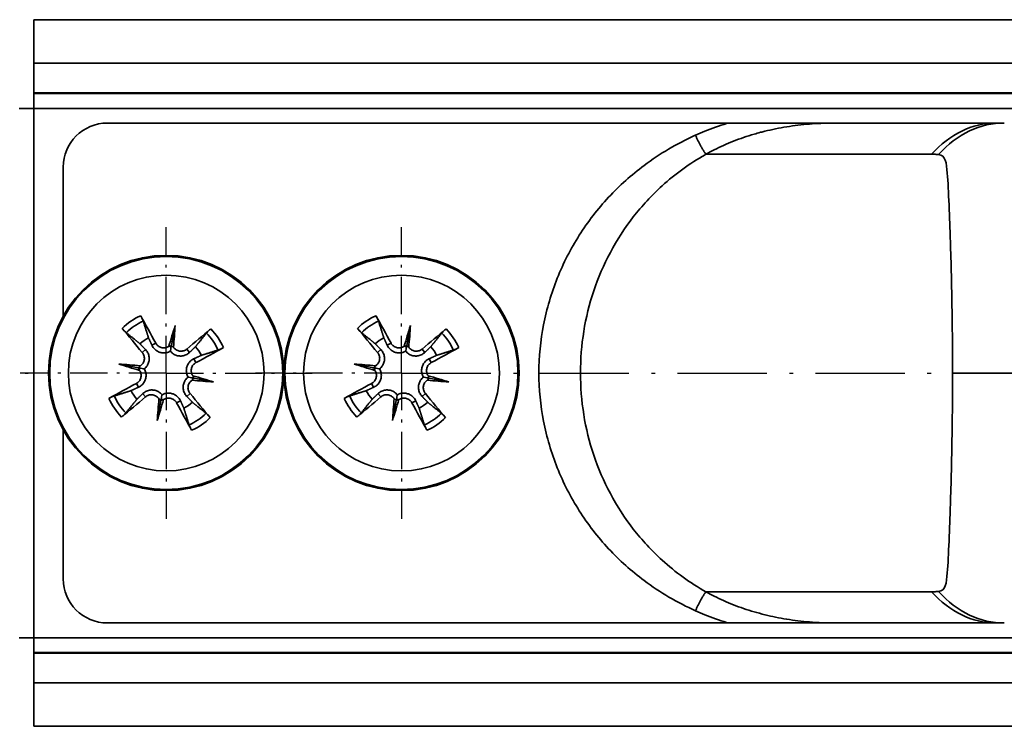
# Model space of a CAD drawing. Units: millimetres. Extents: x 0 to 420, y 0 to 297.
# Drawn here: x 88 to 122, y 131 to 155 of the extents above; entities that cross this region are included whole.
import ezdxf

# ---------------------------------------------------------------- set-up
doc = ezdxf.new("R2010")
doc.units = ezdxf.units.MM
doc.linetypes.add('DASH_DOT', pattern=[0.37, 0.24, -0.06, 0.01, -0.06])
for name, color, linetype, lineweight in [('Mittelpunktmarkierung(DIN)', 8, 'DASH_DOT', 25), ('Sichtbare Kanten(DIN)', 7, 'Continuous', 35), ('Sichtbare tangentiale Kanten(DIN)', 8, 'Continuous', 35)]:
    doc.layers.add(name, color=color, linetype=linetype, lineweight=lineweight)

msp = doc.modelspace()

# ---------------------------------------------------------------- linework, layer by layer
at = {"layer": 'Mittelpunktmarkierung(DIN)', "ltscale": 5.278848}
for p, q in [((93.042, 143.284), (93.042, 148.245)), ((101.042, 143.284), (101.042, 148.245)), ((93.042, 143.284), (88.081, 143.284)), ((93.042, 143.284), (98.003, 143.284)), ((93.042, 143.284), (93.042, 138.323)), ((101.042, 143.284), (96.081, 143.284)), ((101.042, 143.284), (101.042, 138.323))]:
    msp.add_line(p, q, dxfattribs=at)
at = {"layer": 'Mittelpunktmarkierung(DIN)', "ltscale": 10.772793}
msp.add_line((77.042, 143.284), (88.999, 143.284), dxfattribs=at)
at = {"layer": 'Mittelpunktmarkierung(DIN)', "ltscale": 12.679833}
msp.add_line((101.042, 143.284), (124.499, 143.284), dxfattribs=at)
at = {"layer": 'Sichtbare Kanten(DIN)'}
for p, q in [((88.542, 155.298), (342.542, 155.298)), ((88.542, 155.298), (88.542, 153.817)), ((88.542, 153.817), (342.542, 153.817)), ((88.542, 152.809), (88.542, 153.817)), ((88.542, 152.809), (88.542, 152.784)), ((342.542, 152.784), (88.542, 152.784)), ((88.542, 152.784), (88.542, 152.284)), ((88.542, 152.284), (88.042, 152.284)), ((91.042, 151.784), (112.151, 151.784)), ((121.242, 151.784), (115.79, 151.784)), ((89.542, 145.221), (89.542, 150.284)), ((93.347, 144.897), (93.219, 144.22)), ((101.347, 144.897), (101.219, 144.22)), ((91.429, 143.59), (92.106, 143.461)), ((99.429, 143.59), (100.106, 143.461)), ((94.654, 142.979), (93.977, 143.107)), ((102.654, 142.979), (101.977, 143.107)), ((92.736, 141.671), (92.865, 142.349)), ((100.736, 141.671), (100.865, 142.349)), ((89.542, 136.284), (89.542, 141.348)), ((112.151, 134.784), (91.042, 134.784)), ((121.242, 134.784), (115.79, 134.784)), ((88.042, 134.284), (88.542, 134.284)), ((88.542, 133.784), (88.542, 134.284)), ((88.542, 133.784), (342.542, 133.784)), ((88.542, 133.784), (88.542, 133.76)), ((88.542, 132.752), (88.542, 133.76)), ((342.542, 132.752), (88.542, 132.752)), ((88.542, 131.27), (88.542, 132.752)), ((342.542, 131.27), (88.542, 131.27))]:
    msp.add_line(p, q, dxfattribs=at)
for centre in [(93.042, 143.284), (101.042, 143.284)]:
    msp.add_circle(centre, 4, dxfattribs=at)
for centre, radius, start, end in [((91.042, 150.284), 1.5, 90, 180), ((93.042, 143.284), 1.338, 116.6767, 131.8932), ((101.042, 143.284), 1.338, 116.6767, 131.8932), ((93.042, 143.284), 1.338, 26.6767, 41.8932), ((101.042, 143.284), 1.338, 26.6767, 41.8932), ((93.042, 143.284), 1.338, 206.6767, 221.8932), ((101.042, 143.284), 1.338, 206.6767, 221.8932), ((93.042, 143.284), 1.338, 296.6767, 311.8932), ((101.042, 143.284), 1.338, 296.6767, 311.8932), ((91.042, 136.284), 1.5, 180, 270)]:
    msp.add_arc(centre, radius, start, end, dxfattribs=at)
for centre, major_axis, ratio, start_param, end_param in [((121.482, 146.783), (0.053, 5), 0.713706, 6.282271, 6.283185), ((92.681, 143.097), (-2.987, 5.759), 0.087156, 4.877001, 5.046694), ((100.681, 143.097), (-2.987, 5.759), 0.087156, 4.877001, 5.046694), ((93.347, 143.551), (4.269, -4.885), 0.087156, 4.378084, 4.547777), ((93.969, 143.038), (1.653, 6.21), 0.173648, 1.313224, 1.430376), ((92.089, 143.393), (-0.73, -6.385), 0.173648, 1.711217, 1.828368), ((93.309, 142.979), (-4.885, -4.269), 0.087156, 4.378084, 4.547777), ((101.347, 143.551), (4.269, -4.885), 0.087156, 4.378084, 4.547777), ((101.969, 143.038), (1.653, 6.21), 0.173648, 1.313224, 1.430376), ((100.089, 143.393), (-0.73, -6.385), 0.173648, 1.711217, 1.828368), ((101.309, 142.979), (-4.885, -4.269), 0.087156, 4.378084, 4.547777), ((93.077, 144.407), (-0.24, 0.064), 0.868224, 2.023807, 2.409971), ((93.419, 144.342), (-0.247, 0.028), 0.868224, 0.731621, 1.117785), ((92.855, 143.645), (5.759, 2.987), 0.087156, 4.877001, 5.046694), ((101.077, 144.407), (-0.24, 0.064), 0.868224, 2.023807, 2.409971), ((101.419, 144.342), (-0.247, 0.028), 0.868224, 0.731621, 1.117785), ((100.855, 143.645), (5.759, 2.987), 0.087156, 4.877001, 5.046694), ((93.288, 144.211), (-6.21, 1.653), 0.173648, 1.313224, 1.430376), ((92.933, 142.331), (6.385, -0.73), 0.173648, 1.711217, 1.828368), ((91.984, 143.662), (-0.028, -0.247), 0.868224, 0.731621, 1.117785), ((91.919, 143.32), (-0.064, -0.24), 0.868224, 2.023807, 2.409971), ((101.288, 144.211), (-6.21, 1.653), 0.173648, 1.313224, 1.430376), ((100.933, 142.331), (6.385, -0.73), 0.173648, 1.711217, 1.828368), ((99.984, 143.662), (-0.028, -0.247), 0.868224, 0.731621, 1.117785), ((99.919, 143.32), (-0.064, -0.24), 0.868224, 2.023807, 2.409971), ((94.099, 142.907), (0.028, 0.247), 0.868224, 0.731621, 1.117785), ((93.151, 144.237), (-6.385, 0.73), 0.173648, 1.711217, 1.828368), ((92.795, 142.357), (6.21, -1.653), 0.173648, 1.313224, 1.430376), ((94.164, 143.249), (0.064, 0.24), 0.868224, 2.023807, 2.409971), ((102.099, 142.907), (0.028, 0.247), 0.868224, 0.731621, 1.117785), ((101.151, 144.237), (-6.385, 0.73), 0.173648, 1.711217, 1.828368), ((100.795, 142.357), (6.21, -1.653), 0.173648, 1.313224, 1.430376), ((102.164, 143.249), (0.064, 0.24), 0.868224, 2.023807, 2.409971), ((93.229, 142.924), (-5.759, -2.987), 0.087156, 4.877001, 5.046694), ((101.229, 142.924), (-5.759, -2.987), 0.087156, 4.877001, 5.046694), ((92.775, 143.59), (4.885, 4.269), 0.087156, 4.378084, 4.547777), ((93.995, 143.175), (0.73, 6.385), 0.173648, 1.711217, 1.828368), ((92.115, 143.531), (-1.653, -6.21), 0.173648, 1.313224, 1.430376), ((92.664, 142.227), (0.247, -0.028), 0.868224, 0.731621, 1.117785), ((93.006, 142.162), (0.24, -0.064), 0.868224, 2.023807, 2.409971), ((92.736, 143.017), (-4.269, 4.885), 0.087156, 4.378084, 4.547777), ((100.775, 143.59), (4.885, 4.269), 0.087156, 4.378084, 4.547777), ((101.995, 143.175), (0.73, 6.385), 0.173648, 1.711217, 1.828368), ((100.115, 143.531), (-1.653, -6.21), 0.173648, 1.313224, 1.430376), ((100.664, 142.227), (0.247, -0.028), 0.868224, 0.731621, 1.117785), ((101.006, 142.162), (0.24, -0.064), 0.868224, 2.023807, 2.409971), ((100.736, 143.017), (-4.269, 4.885), 0.087156, 4.378084, 4.547777), ((93.402, 143.471), (2.987, -5.759), 0.087156, 4.877001, 5.046694), ((101.402, 143.471), (2.987, -5.759), 0.087156, 4.877001, 5.046694), ((121.482, 139.786), (0.053, -5), 0.713706, 0, 0.000914)]:
    msp.add_ellipse(centre, major_axis=major_axis, ratio=ratio, start_param=start_param, end_param=end_param, dxfattribs=at)
for points, knots in [([(115.79, 151.784), (115.785, 151.784), (115.78, 151.784), (115.031, 151.784), (114.21, 151.784), (113.022, 151.784), (112.579, 151.784), (112.151, 151.784)], [-0.0015426, -0.0015426, -0.0015426, -0.0015426, 0, 0, 0.2293204, 0.2293204, 0.3568134, 0.3568134, 0.3568134, 0.3568134]), ([(121.242, 151.784), (121.262, 151.784), (121.282, 151.784), (121.321, 151.784), (121.341, 151.784), (121.38, 151.784), (121.399, 151.784), (121.438, 151.784), (121.458, 151.783), (121.496, 151.783), (121.515, 151.783), (121.535, 151.783)], [0, 0, 0, 0, 0.00682506, 0.00682506, 0.01365013, 0.01365013, 0.02047519, 0.02047519, 0.02730025, 0.02730025, 0.03412531, 0.03412531, 0.03412531, 0.03412531]), ([(92.175, 145.233), (92.184, 145.218), (92.193, 145.2), (92.211, 145.167), (92.221, 145.145), (92.238, 145.111), (92.246, 145.092), (92.256, 145.068), (92.26, 145.057), (92.262, 145.049)], [0.01947687, 0.01947687, 0.01947687, 0.01947687, 0.02469076, 0.02469076, 0.03084311, 0.03084311, 0.03698394, 0.03698394, 0.04201336, 0.04201336, 0.04201336, 0.04201336]), ([(100.175, 145.233), (100.184, 145.218), (100.193, 145.2), (100.211, 145.167), (100.221, 145.145), (100.238, 145.111), (100.246, 145.092), (100.256, 145.068), (100.26, 145.057), (100.262, 145.049)], [0.01947687, 0.01947687, 0.01947687, 0.01947687, 0.02469076, 0.02469076, 0.03084311, 0.03084311, 0.03698394, 0.03698394, 0.04201336, 0.04201336, 0.04201336, 0.04201336]), ([(91.683, 144.655), (91.677, 144.66), (91.669, 144.667), (91.65, 144.685), (91.635, 144.7), (91.609, 144.728), (91.593, 144.746), (91.568, 144.774), (91.555, 144.789), (91.544, 144.803)], [0.05658644, 0.05658644, 0.05658644, 0.05658644, 0.06161587, 0.06161587, 0.06775669, 0.06775669, 0.07390904, 0.07390904, 0.07912293, 0.07912293, 0.07912293, 0.07912293]), ([(94.412, 144.643), (94.417, 144.649), (94.425, 144.657), (94.443, 144.676), (94.457, 144.691), (94.485, 144.717), (94.503, 144.733), (94.531, 144.758), (94.547, 144.771), (94.56, 144.782)], [0.05658644, 0.05658644, 0.05658644, 0.05658644, 0.06161587, 0.06161587, 0.06775669, 0.06775669, 0.07390904, 0.07390904, 0.07912293, 0.07912293, 0.07912293, 0.07912293]), ([(99.683, 144.655), (99.677, 144.66), (99.669, 144.667), (99.65, 144.685), (99.635, 144.7), (99.609, 144.728), (99.593, 144.746), (99.568, 144.774), (99.555, 144.789), (99.544, 144.803)], [0.05658644, 0.05658644, 0.05658644, 0.05658644, 0.06161587, 0.06161587, 0.06775669, 0.06775669, 0.07390904, 0.07390904, 0.07912293, 0.07912293, 0.07912293, 0.07912293]), ([(102.412, 144.643), (102.417, 144.649), (102.425, 144.657), (102.443, 144.676), (102.457, 144.691), (102.485, 144.717), (102.503, 144.733), (102.531, 144.758), (102.547, 144.771), (102.56, 144.782)], [0.05658644, 0.05658644, 0.05658644, 0.05658644, 0.06161587, 0.06161587, 0.06775669, 0.06775669, 0.07390904, 0.07390904, 0.07912293, 0.07912293, 0.07912293, 0.07912293]), ([(93.132, 144.191), (93.131, 144.19), (93.129, 144.189), (93.096, 144.167), (93.058, 144.151), (92.98, 144.135), (92.939, 144.135), (92.864, 144.148), (92.826, 144.163), (92.758, 144.207), (92.728, 144.235), (92.7, 144.276), (92.693, 144.287), (92.687, 144.298)], [-0.16384087, -0.16384087, -0.16384087, -0.16384087, -0.16327266, -0.16327266, -0.15192141, -0.15192141, -0.14057015, -0.14057015, -0.12913196, -0.12913196, -0.11769376, -0.11769376, -0.1139781, -0.1139781, -0.1139781, -0.1139781]), ([(101.132, 144.191), (101.131, 144.19), (101.129, 144.189), (101.096, 144.167), (101.058, 144.151), (100.98, 144.135), (100.939, 144.135), (100.864, 144.148), (100.826, 144.163), (100.758, 144.207), (100.728, 144.235), (100.7, 144.276), (100.693, 144.287), (100.687, 144.298)], [-0.16384087, -0.16384087, -0.16384087, -0.16384087, -0.16327266, -0.16327266, -0.15192141, -0.15192141, -0.14057015, -0.14057015, -0.12913196, -0.12913196, -0.11769376, -0.11769376, -0.1139781, -0.1139781, -0.1139781, -0.1139781]), ([(92.228, 143.985), (92.252, 143.956), (92.273, 143.92), (92.298, 143.843), (92.303, 143.801), (92.297, 143.726), (92.286, 143.686), (92.251, 143.614), (92.225, 143.581), (92.187, 143.548), (92.176, 143.539), (92.165, 143.531)], [-0.18647048, -0.18647048, -0.18647048, -0.18647048, -0.17492306, -0.17492306, -0.16337564, -0.16337564, -0.15201967, -0.15201967, -0.1406637, -0.1406637, -0.13662266, -0.13662266, -0.13662266, -0.13662266]), ([(92.339, 144.082), (92.343, 144.077), (92.348, 144.072), (92.38, 144.036), (92.405, 143.997), (92.443, 143.913), (92.456, 143.868), (92.466, 143.786), (92.466, 143.744), (92.453, 143.66), (92.439, 143.618), (92.404, 143.544), (92.38, 143.508), (92.334, 143.457), (92.315, 143.44), (92.296, 143.425)], [-0.10858504, -0.10858504, -0.10858504, -0.10858504, -0.10640593, -0.10640593, -0.09205256, -0.09205256, -0.07769919, -0.07769919, -0.06545108, -0.06545108, -0.05320296, -0.05320296, -0.04095485, -0.04095485, -0.03361, -0.03361, -0.03361, -0.03361]), ([(93.183, 144.03), (93.162, 144.017), (93.139, 144.006), (93.075, 143.982), (93.033, 143.973), (92.951, 143.967), (92.907, 143.97), (92.824, 143.988), (92.785, 144.004), (92.713, 144.043), (92.675, 144.071), (92.61, 144.137), (92.584, 144.175), (92.565, 144.213), (92.562, 144.218), (92.559, 144.224), (92.556, 144.23)], [-0.07279593, -0.07279593, -0.07279593, -0.07279593, -0.06545108, -0.06545108, -0.05320296, -0.05320296, -0.04095485, -0.04095485, -0.02870674, -0.02870674, -0.01435337, -0.01435337, 0, 0, 0, 0.00217911, 0.00217911, 0.00217911, 0.00217911]), ([(93.219, 144.22), (93.218, 144.214), (93.217, 144.208), (93.212, 144.183), (93.208, 144.165), (93.198, 144.113), (93.193, 144.082), (93.186, 144.045), (93.184, 144.037), (93.183, 144.03)], [-1.1806231, -1.1806231, -1.1806231, -1.1806231, -1.1707894, -1.1707894, -1.133022, -1.133022, -1.0574872, -1.0574872, -1.0380884, -1.0380884, -1.0380884, -1.0380884]), ([(93.839, 143.987), (93.834, 143.983), (93.83, 143.978), (93.793, 143.946), (93.755, 143.921), (93.671, 143.882), (93.625, 143.87), (93.543, 143.86), (93.501, 143.86), (93.417, 143.873), (93.375, 143.887), (93.302, 143.922), (93.265, 143.946), (93.215, 143.992), (93.198, 144.011), (93.183, 144.03)], [-0.10858504, -0.10858504, -0.10858504, -0.10858504, -0.10640593, -0.10640593, -0.09205256, -0.09205256, -0.07769919, -0.07769919, -0.06545108, -0.06545108, -0.05320296, -0.05320296, -0.04095485, -0.04095485, -0.03361, -0.03361, -0.03361, -0.03361]), ([(93.742, 144.098), (93.713, 144.074), (93.677, 144.053), (93.6, 144.028), (93.559, 144.023), (93.483, 144.029), (93.443, 144.04), (93.371, 144.075), (93.339, 144.101), (93.305, 144.139), (93.296, 144.15), (93.289, 144.161)], [-0.1864704, -0.1864704, -0.1864704, -0.1864704, -0.17492298, -0.17492298, -0.16337556, -0.16337556, -0.15201959, -0.15201959, -0.14066362, -0.14066362, -0.13662258, -0.13662258, -0.13662258, -0.13662258]), ([(94.99, 144.151), (94.975, 144.142), (94.958, 144.133), (94.924, 144.115), (94.902, 144.105), (94.868, 144.088), (94.849, 144.08), (94.825, 144.07), (94.814, 144.066), (94.807, 144.064)], [0.01947687, 0.01947687, 0.01947687, 0.01947687, 0.02469076, 0.02469076, 0.03084311, 0.03084311, 0.03698394, 0.03698394, 0.04201336, 0.04201336, 0.04201336, 0.04201336]), ([(100.228, 143.985), (100.252, 143.956), (100.273, 143.92), (100.298, 143.843), (100.303, 143.801), (100.297, 143.726), (100.286, 143.686), (100.251, 143.614), (100.225, 143.581), (100.187, 143.548), (100.176, 143.539), (100.165, 143.531)], [-0.18647048, -0.18647048, -0.18647048, -0.18647048, -0.17492306, -0.17492306, -0.16337564, -0.16337564, -0.15201967, -0.15201967, -0.1406637, -0.1406637, -0.13662266, -0.13662266, -0.13662266, -0.13662266]), ([(100.339, 144.082), (100.343, 144.077), (100.348, 144.072), (100.38, 144.036), (100.405, 143.997), (100.443, 143.913), (100.456, 143.868), (100.466, 143.786), (100.466, 143.744), (100.453, 143.66), (100.439, 143.618), (100.404, 143.544), (100.38, 143.508), (100.334, 143.457), (100.315, 143.44), (100.296, 143.425)], [-0.10858504, -0.10858504, -0.10858504, -0.10858504, -0.10640593, -0.10640593, -0.09205256, -0.09205256, -0.07769919, -0.07769919, -0.06545108, -0.06545108, -0.05320296, -0.05320296, -0.04095485, -0.04095485, -0.03361, -0.03361, -0.03361, -0.03361]), ([(101.183, 144.03), (101.162, 144.017), (101.139, 144.006), (101.075, 143.982), (101.033, 143.973), (100.951, 143.967), (100.907, 143.97), (100.824, 143.988), (100.785, 144.004), (100.713, 144.043), (100.675, 144.071), (100.61, 144.137), (100.584, 144.175), (100.565, 144.213), (100.562, 144.218), (100.559, 144.224), (100.556, 144.23)], [-0.07279593, -0.07279593, -0.07279593, -0.07279593, -0.06545108, -0.06545108, -0.05320296, -0.05320296, -0.04095485, -0.04095485, -0.02870674, -0.02870674, -0.01435337, -0.01435337, 0, 0, 0, 0.00217911, 0.00217911, 0.00217911, 0.00217911]), ([(101.219, 144.22), (101.218, 144.214), (101.217, 144.208), (101.212, 144.183), (101.208, 144.165), (101.198, 144.113), (101.193, 144.082), (101.186, 144.045), (101.184, 144.037), (101.183, 144.03)], [-1.1806231, -1.1806231, -1.1806231, -1.1806231, -1.1707894, -1.1707894, -1.133022, -1.133022, -1.0574872, -1.0574872, -1.0380884, -1.0380884, -1.0380884, -1.0380884]), ([(101.839, 143.987), (101.834, 143.983), (101.83, 143.978), (101.793, 143.946), (101.755, 143.921), (101.671, 143.882), (101.625, 143.87), (101.543, 143.86), (101.501, 143.86), (101.417, 143.873), (101.375, 143.887), (101.302, 143.922), (101.265, 143.946), (101.215, 143.992), (101.198, 144.011), (101.183, 144.03)], [-0.10858504, -0.10858504, -0.10858504, -0.10858504, -0.10640593, -0.10640593, -0.09205256, -0.09205256, -0.07769919, -0.07769919, -0.06545108, -0.06545108, -0.05320296, -0.05320296, -0.04095485, -0.04095485, -0.03361, -0.03361, -0.03361, -0.03361]), ([(101.742, 144.098), (101.713, 144.074), (101.677, 144.053), (101.6, 144.028), (101.559, 144.023), (101.483, 144.029), (101.443, 144.04), (101.371, 144.075), (101.339, 144.101), (101.305, 144.139), (101.296, 144.15), (101.289, 144.161)], [-0.1864704, -0.1864704, -0.1864704, -0.1864704, -0.17492298, -0.17492298, -0.16337556, -0.16337556, -0.15201959, -0.15201959, -0.14066362, -0.14066362, -0.13662258, -0.13662258, -0.13662258, -0.13662258]), ([(102.99, 144.151), (102.975, 144.142), (102.958, 144.133), (102.924, 144.115), (102.902, 144.105), (102.868, 144.088), (102.849, 144.08), (102.825, 144.07), (102.814, 144.066), (102.807, 144.064)], [0.01947687, 0.01947687, 0.01947687, 0.01947687, 0.02469076, 0.02469076, 0.03084311, 0.03084311, 0.03698394, 0.03698394, 0.04201336, 0.04201336, 0.04201336, 0.04201336]), ([(93.787, 143.143), (93.775, 143.164), (93.764, 143.187), (93.739, 143.251), (93.73, 143.293), (93.724, 143.375), (93.727, 143.419), (93.746, 143.502), (93.761, 143.541), (93.8, 143.613), (93.828, 143.651), (93.894, 143.716), (93.932, 143.742), (93.97, 143.761), (93.976, 143.764), (93.981, 143.767), (93.987, 143.77)], [-0.07279593, -0.07279593, -0.07279593, -0.07279593, -0.06545108, -0.06545108, -0.05320296, -0.05320296, -0.04095485, -0.04095485, -0.02870674, -0.02870674, -0.01435337, -0.01435337, 0, 0, 0, 0.00217911, 0.00217911, 0.00217911, 0.00217911]), ([(93.948, 143.194), (93.947, 143.195), (93.946, 143.197), (93.924, 143.23), (93.908, 143.268), (93.892, 143.346), (93.892, 143.387), (93.906, 143.462), (93.92, 143.5), (93.964, 143.568), (93.993, 143.598), (94.034, 143.626), (94.044, 143.633), (94.055, 143.639)], [-0.16384087, -0.16384087, -0.16384087, -0.16384087, -0.16327266, -0.16327266, -0.15192141, -0.15192141, -0.14057015, -0.14057015, -0.12913196, -0.12913196, -0.11769376, -0.11769376, -0.1139781, -0.1139781, -0.1139781, -0.1139781]), ([(101.787, 143.143), (101.775, 143.164), (101.764, 143.187), (101.739, 143.251), (101.73, 143.293), (101.724, 143.375), (101.727, 143.419), (101.746, 143.502), (101.761, 143.541), (101.8, 143.613), (101.828, 143.651), (101.894, 143.716), (101.932, 143.742), (101.97, 143.761), (101.976, 143.764), (101.981, 143.767), (101.987, 143.77)], [-0.07279593, -0.07279593, -0.07279593, -0.07279593, -0.06545108, -0.06545108, -0.05320296, -0.05320296, -0.04095485, -0.04095485, -0.02870674, -0.02870674, -0.01435337, -0.01435337, 0, 0, 0, 0.00217911, 0.00217911, 0.00217911, 0.00217911]), ([(101.948, 143.194), (101.947, 143.195), (101.946, 143.197), (101.924, 143.23), (101.908, 143.268), (101.892, 143.346), (101.892, 143.387), (101.906, 143.462), (101.92, 143.5), (101.964, 143.568), (101.993, 143.598), (102.034, 143.626), (102.044, 143.633), (102.055, 143.639)], [-0.16384087, -0.16384087, -0.16384087, -0.16384087, -0.16327266, -0.16327266, -0.15192141, -0.15192141, -0.14057015, -0.14057015, -0.12913196, -0.12913196, -0.11769376, -0.11769376, -0.1139781, -0.1139781, -0.1139781, -0.1139781]), ([(92.135, 143.375), (92.136, 143.373), (92.137, 143.372), (92.159, 143.339), (92.175, 143.301), (92.191, 143.222), (92.191, 143.181), (92.178, 143.107), (92.163, 143.068), (92.119, 143), (92.091, 142.971), (92.05, 142.942), (92.039, 142.936), (92.028, 142.93)], [-0.16384087, -0.16384087, -0.16384087, -0.16384087, -0.16327266, -0.16327266, -0.15192141, -0.15192141, -0.14057015, -0.14057015, -0.12913196, -0.12913196, -0.11769376, -0.11769376, -0.1139781, -0.1139781, -0.1139781, -0.1139781]), ([(92.296, 143.425), (92.309, 143.404), (92.32, 143.382), (92.344, 143.318), (92.353, 143.275), (92.359, 143.194), (92.356, 143.15), (92.338, 143.067), (92.322, 143.028), (92.283, 142.955), (92.255, 142.917), (92.189, 142.853), (92.151, 142.827), (92.113, 142.807), (92.108, 142.804), (92.102, 142.802), (92.096, 142.799)], [-0.07279593, -0.07279593, -0.07279593, -0.07279593, -0.06545108, -0.06545108, -0.05320296, -0.05320296, -0.04095485, -0.04095485, -0.02870674, -0.02870674, -0.01435337, -0.01435337, 0, 0, 0, 0.00217911, 0.00217911, 0.00217911, 0.00217911]), ([(92.106, 143.461), (92.112, 143.46), (92.118, 143.459), (92.143, 143.454), (92.161, 143.451), (92.213, 143.441), (92.244, 143.435), (92.281, 143.428), (92.289, 143.427), (92.296, 143.425)], [-1.1806231, -1.1806231, -1.1806231, -1.1806231, -1.1707894, -1.1707894, -1.133022, -1.133022, -1.0574872, -1.0574872, -1.0380884, -1.0380884, -1.0380884, -1.0380884]), ([(100.135, 143.375), (100.136, 143.373), (100.137, 143.372), (100.159, 143.339), (100.175, 143.301), (100.191, 143.222), (100.191, 143.181), (100.178, 143.107), (100.163, 143.068), (100.119, 143), (100.091, 142.971), (100.05, 142.942), (100.039, 142.936), (100.028, 142.93)], [-0.16384087, -0.16384087, -0.16384087, -0.16384087, -0.16327266, -0.16327266, -0.15192141, -0.15192141, -0.14057015, -0.14057015, -0.12913196, -0.12913196, -0.11769376, -0.11769376, -0.1139781, -0.1139781, -0.1139781, -0.1139781]), ([(100.296, 143.425), (100.309, 143.404), (100.32, 143.382), (100.344, 143.318), (100.353, 143.275), (100.359, 143.194), (100.356, 143.15), (100.338, 143.067), (100.322, 143.028), (100.283, 142.955), (100.255, 142.917), (100.189, 142.853), (100.151, 142.827), (100.113, 142.807), (100.108, 142.804), (100.102, 142.802), (100.096, 142.799)], [-0.07279593, -0.07279593, -0.07279593, -0.07279593, -0.06545108, -0.06545108, -0.05320296, -0.05320296, -0.04095485, -0.04095485, -0.02870674, -0.02870674, -0.01435337, -0.01435337, 0, 0, 0, 0.00217911, 0.00217911, 0.00217911, 0.00217911]), ([(100.106, 143.461), (100.112, 143.46), (100.118, 143.459), (100.143, 143.454), (100.161, 143.451), (100.213, 143.441), (100.244, 143.435), (100.281, 143.428), (100.289, 143.427), (100.296, 143.425)], [-1.1806231, -1.1806231, -1.1806231, -1.1806231, -1.1707894, -1.1707894, -1.133022, -1.133022, -1.0574872, -1.0574872, -1.0380884, -1.0380884, -1.0380884, -1.0380884]), ([(93.745, 142.487), (93.74, 142.492), (93.736, 142.496), (93.704, 142.533), (93.678, 142.571), (93.64, 142.655), (93.627, 142.701), (93.617, 142.783), (93.617, 142.825), (93.631, 142.909), (93.644, 142.951), (93.679, 143.024), (93.703, 143.061), (93.749, 143.111), (93.768, 143.128), (93.787, 143.143)], [-0.10858504, -0.10858504, -0.10858504, -0.10858504, -0.10640593, -0.10640593, -0.09205256, -0.09205256, -0.07769919, -0.07769919, -0.06545108, -0.06545108, -0.05320296, -0.05320296, -0.04095485, -0.04095485, -0.03361, -0.03361, -0.03361, -0.03361]), ([(93.856, 142.584), (93.831, 142.613), (93.81, 142.649), (93.785, 142.726), (93.781, 142.767), (93.786, 142.843), (93.797, 142.883), (93.833, 142.955), (93.858, 142.987), (93.896, 143.021), (93.907, 143.03), (93.919, 143.037)], [-0.18647048, -0.18647048, -0.18647048, -0.18647048, -0.17492306, -0.17492306, -0.16337564, -0.16337564, -0.15201967, -0.15201967, -0.1406637, -0.1406637, -0.13662266, -0.13662266, -0.13662266, -0.13662266]), ([(93.977, 143.107), (93.971, 143.108), (93.966, 143.109), (93.94, 143.114), (93.922, 143.118), (93.87, 143.128), (93.839, 143.133), (93.802, 143.14), (93.794, 143.142), (93.787, 143.143)], [-1.1806231, -1.1806231, -1.1806231, -1.1806231, -1.1707894, -1.1707894, -1.133022, -1.133022, -1.0574872, -1.0574872, -1.0380884, -1.0380884, -1.0380884, -1.0380884]), ([(101.745, 142.487), (101.74, 142.492), (101.736, 142.496), (101.704, 142.533), (101.678, 142.571), (101.64, 142.655), (101.627, 142.701), (101.617, 142.783), (101.617, 142.825), (101.631, 142.909), (101.644, 142.951), (101.679, 143.024), (101.703, 143.061), (101.749, 143.111), (101.768, 143.128), (101.787, 143.143)], [-0.10858504, -0.10858504, -0.10858504, -0.10858504, -0.10640593, -0.10640593, -0.09205256, -0.09205256, -0.07769919, -0.07769919, -0.06545108, -0.06545108, -0.05320296, -0.05320296, -0.04095485, -0.04095485, -0.03361, -0.03361, -0.03361, -0.03361]), ([(101.856, 142.584), (101.831, 142.613), (101.81, 142.649), (101.785, 142.726), (101.781, 142.767), (101.786, 142.843), (101.797, 142.883), (101.833, 142.955), (101.858, 142.987), (101.896, 143.021), (101.907, 143.03), (101.919, 143.037)], [-0.18647048, -0.18647048, -0.18647048, -0.18647048, -0.17492306, -0.17492306, -0.16337564, -0.16337564, -0.15201967, -0.15201967, -0.1406637, -0.1406637, -0.13662266, -0.13662266, -0.13662266, -0.13662266]), ([(101.977, 143.107), (101.971, 143.108), (101.966, 143.109), (101.94, 143.114), (101.922, 143.118), (101.87, 143.128), (101.839, 143.133), (101.802, 143.14), (101.794, 143.142), (101.787, 143.143)], [-1.1806231, -1.1806231, -1.1806231, -1.1806231, -1.1707894, -1.1707894, -1.133022, -1.133022, -1.0574872, -1.0574872, -1.0380884, -1.0380884, -1.0380884, -1.0380884]), ([(92.244, 142.581), (92.249, 142.586), (92.254, 142.59), (92.29, 142.622), (92.329, 142.648), (92.413, 142.686), (92.458, 142.699), (92.54, 142.709), (92.582, 142.709), (92.666, 142.695), (92.708, 142.682), (92.782, 142.647), (92.818, 142.623), (92.869, 142.577), (92.886, 142.558), (92.901, 142.539)], [-0.10858504, -0.10858504, -0.10858504, -0.10858504, -0.10640593, -0.10640593, -0.09205256, -0.09205256, -0.07769919, -0.07769919, -0.06545108, -0.06545108, -0.05320296, -0.05320296, -0.04095485, -0.04095485, -0.03361, -0.03361, -0.03361, -0.03361]), ([(100.244, 142.581), (100.249, 142.586), (100.254, 142.59), (100.29, 142.622), (100.329, 142.648), (100.413, 142.686), (100.458, 142.699), (100.54, 142.709), (100.582, 142.709), (100.666, 142.695), (100.708, 142.682), (100.782, 142.647), (100.818, 142.623), (100.869, 142.577), (100.886, 142.558), (100.901, 142.539)], [-0.10858504, -0.10858504, -0.10858504, -0.10858504, -0.10640593, -0.10640593, -0.09205256, -0.09205256, -0.07769919, -0.07769919, -0.06545108, -0.06545108, -0.05320296, -0.05320296, -0.04095485, -0.04095485, -0.03361, -0.03361, -0.03361, -0.03361]), ([(91.093, 142.418), (91.108, 142.426), (91.126, 142.436), (91.159, 142.453), (91.181, 142.464), (91.215, 142.48), (91.234, 142.489), (91.258, 142.499), (91.269, 142.503), (91.277, 142.505)], [0.01947687, 0.01947687, 0.01947687, 0.01947687, 0.02469076, 0.02469076, 0.03084311, 0.03084311, 0.03698394, 0.03698394, 0.04201336, 0.04201336, 0.04201336, 0.04201336]), ([(92.341, 142.47), (92.37, 142.495), (92.406, 142.516), (92.483, 142.541), (92.524, 142.545), (92.6, 142.54), (92.64, 142.529), (92.712, 142.493), (92.745, 142.468), (92.778, 142.43), (92.787, 142.419), (92.795, 142.407)], [-0.1864704, -0.1864704, -0.1864704, -0.1864704, -0.17492298, -0.17492298, -0.16337556, -0.16337556, -0.15201959, -0.15201959, -0.14066362, -0.14066362, -0.13662258, -0.13662258, -0.13662258, -0.13662258]), ([(92.865, 142.349), (92.866, 142.355), (92.867, 142.36), (92.872, 142.386), (92.875, 142.404), (92.885, 142.456), (92.891, 142.487), (92.898, 142.524), (92.899, 142.532), (92.901, 142.539)], [-1.1806231, -1.1806231, -1.1806231, -1.1806231, -1.1707894, -1.1707894, -1.133022, -1.133022, -1.0574872, -1.0574872, -1.0380884, -1.0380884, -1.0380884, -1.0380884]), ([(92.901, 142.539), (92.922, 142.551), (92.944, 142.562), (93.008, 142.587), (93.051, 142.596), (93.132, 142.602), (93.176, 142.599), (93.259, 142.58), (93.298, 142.565), (93.371, 142.526), (93.409, 142.498), (93.473, 142.432), (93.499, 142.394), (93.519, 142.356), (93.522, 142.35), (93.524, 142.344), (93.527, 142.339)], [-0.07279593, -0.07279593, -0.07279593, -0.07279593, -0.06545108, -0.06545108, -0.05320296, -0.05320296, -0.04095485, -0.04095485, -0.02870674, -0.02870674, -0.01435337, -0.01435337, 0, 0, 0, 0.00217911, 0.00217911, 0.00217911, 0.00217911]), ([(92.951, 142.378), (92.953, 142.379), (92.954, 142.38), (92.987, 142.402), (93.025, 142.418), (93.104, 142.434), (93.145, 142.434), (93.219, 142.42), (93.258, 142.405), (93.326, 142.362), (93.355, 142.333), (93.384, 142.292), (93.39, 142.282), (93.396, 142.271)], [-0.16384087, -0.16384087, -0.16384087, -0.16384087, -0.16327266, -0.16327266, -0.15192141, -0.15192141, -0.14057015, -0.14057015, -0.12913196, -0.12913196, -0.11769376, -0.11769376, -0.1139781, -0.1139781, -0.1139781, -0.1139781]), ([(99.093, 142.418), (99.108, 142.426), (99.126, 142.436), (99.159, 142.453), (99.181, 142.464), (99.215, 142.48), (99.234, 142.489), (99.258, 142.499), (99.269, 142.503), (99.277, 142.505)], [0.01947687, 0.01947687, 0.01947687, 0.01947687, 0.02469076, 0.02469076, 0.03084311, 0.03084311, 0.03698394, 0.03698394, 0.04201336, 0.04201336, 0.04201336, 0.04201336]), ([(100.341, 142.47), (100.37, 142.495), (100.406, 142.516), (100.483, 142.541), (100.524, 142.545), (100.6, 142.54), (100.64, 142.529), (100.712, 142.493), (100.745, 142.468), (100.778, 142.43), (100.787, 142.419), (100.795, 142.407)], [-0.1864704, -0.1864704, -0.1864704, -0.1864704, -0.17492298, -0.17492298, -0.16337556, -0.16337556, -0.15201959, -0.15201959, -0.14066362, -0.14066362, -0.13662258, -0.13662258, -0.13662258, -0.13662258]), ([(100.865, 142.349), (100.866, 142.355), (100.867, 142.36), (100.872, 142.386), (100.875, 142.404), (100.885, 142.456), (100.891, 142.487), (100.898, 142.524), (100.899, 142.532), (100.901, 142.539)], [-1.1806231, -1.1806231, -1.1806231, -1.1806231, -1.1707894, -1.1707894, -1.133022, -1.133022, -1.0574872, -1.0574872, -1.0380884, -1.0380884, -1.0380884, -1.0380884]), ([(100.901, 142.539), (100.922, 142.551), (100.944, 142.562), (101.008, 142.587), (101.051, 142.596), (101.132, 142.602), (101.176, 142.599), (101.259, 142.58), (101.298, 142.565), (101.371, 142.526), (101.409, 142.498), (101.473, 142.432), (101.499, 142.394), (101.519, 142.356), (101.522, 142.35), (101.524, 142.344), (101.527, 142.339)], [-0.07279593, -0.07279593, -0.07279593, -0.07279593, -0.06545108, -0.06545108, -0.05320296, -0.05320296, -0.04095485, -0.04095485, -0.02870674, -0.02870674, -0.01435337, -0.01435337, 0, 0, 0, 0.00217911, 0.00217911, 0.00217911, 0.00217911]), ([(100.951, 142.378), (100.953, 142.379), (100.954, 142.38), (100.987, 142.402), (101.025, 142.418), (101.104, 142.434), (101.145, 142.434), (101.219, 142.42), (101.258, 142.405), (101.326, 142.362), (101.355, 142.333), (101.384, 142.292), (101.39, 142.282), (101.396, 142.271)], [-0.16384087, -0.16384087, -0.16384087, -0.16384087, -0.16327266, -0.16327266, -0.15192141, -0.15192141, -0.14057015, -0.14057015, -0.12913196, -0.12913196, -0.11769376, -0.11769376, -0.1139781, -0.1139781, -0.1139781, -0.1139781]), ([(91.671, 141.926), (91.666, 141.92), (91.659, 141.911), (91.641, 141.892), (91.626, 141.878), (91.598, 141.852), (91.58, 141.836), (91.552, 141.811), (91.537, 141.798), (91.523, 141.787)], [0.05658644, 0.05658644, 0.05658644, 0.05658644, 0.06161587, 0.06161587, 0.06775669, 0.06775669, 0.07390904, 0.07390904, 0.07912293, 0.07912293, 0.07912293, 0.07912293]), ([(94.4, 141.914), (94.406, 141.909), (94.415, 141.901), (94.434, 141.883), (94.448, 141.869), (94.474, 141.841), (94.49, 141.823), (94.515, 141.795), (94.528, 141.779), (94.539, 141.766)], [0.05658644, 0.05658644, 0.05658644, 0.05658644, 0.06161587, 0.06161587, 0.06775669, 0.06775669, 0.07390904, 0.07390904, 0.07912293, 0.07912293, 0.07912293, 0.07912293]), ([(99.671, 141.926), (99.666, 141.92), (99.659, 141.911), (99.641, 141.892), (99.626, 141.878), (99.598, 141.852), (99.58, 141.836), (99.552, 141.811), (99.537, 141.798), (99.523, 141.787)], [0.05658644, 0.05658644, 0.05658644, 0.05658644, 0.06161587, 0.06161587, 0.06775669, 0.06775669, 0.07390904, 0.07390904, 0.07912293, 0.07912293, 0.07912293, 0.07912293]), ([(102.4, 141.914), (102.406, 141.909), (102.415, 141.901), (102.434, 141.883), (102.448, 141.869), (102.474, 141.841), (102.49, 141.823), (102.515, 141.795), (102.528, 141.779), (102.539, 141.766)], [0.05658644, 0.05658644, 0.05658644, 0.05658644, 0.06161587, 0.06161587, 0.06775669, 0.06775669, 0.07390904, 0.07390904, 0.07912293, 0.07912293, 0.07912293, 0.07912293]), ([(93.908, 141.336), (93.9, 141.351), (93.89, 141.368), (93.873, 141.402), (93.862, 141.424), (93.846, 141.458), (93.837, 141.477), (93.827, 141.501), (93.823, 141.512), (93.821, 141.519)], [0.01947687, 0.01947687, 0.01947687, 0.01947687, 0.02469076, 0.02469076, 0.03084311, 0.03084311, 0.03698394, 0.03698394, 0.04201336, 0.04201336, 0.04201336, 0.04201336]), ([(101.908, 141.336), (101.9, 141.351), (101.89, 141.368), (101.873, 141.402), (101.862, 141.424), (101.846, 141.458), (101.837, 141.477), (101.827, 141.501), (101.823, 141.512), (101.821, 141.519)], [0.01947687, 0.01947687, 0.01947687, 0.01947687, 0.02469076, 0.02469076, 0.03084311, 0.03084311, 0.03698394, 0.03698394, 0.04201336, 0.04201336, 0.04201336, 0.04201336]), ([(112.151, 134.784), (112.565, 134.784), (112.992, 134.784), (113.769, 134.784), (114.141, 134.784), (114.512, 134.784), (114.521, 134.784), (114.736, 134.784), (114.942, 134.784), (115.352, 134.784), (115.56, 134.784), (115.768, 134.784), (115.772, 134.784), (115.78, 134.784), (115.785, 134.784), (115.79, 134.784)], [0, 0, 0, 0, 0.1242352, 0.1242352, 0.2349385, 0.2349385, 0.2377494, 0.2377494, 0.3005339, 0.3005339, 0.3640041, 0.3640041, 0.3651007, 0.3651007, 0.366604, 0.366604, 0.366604, 0.366604]), ([(121.242, 134.784), (121.262, 134.784), (121.282, 134.784), (121.321, 134.784), (121.341, 134.785), (121.38, 134.785), (121.399, 134.785), (121.438, 134.785), (121.458, 134.785), (121.496, 134.786), (121.515, 134.786), (121.535, 134.786)], [0, 0, 0, 0, 0.00682506, 0.00682506, 0.01365013, 0.01365013, 0.02047519, 0.02047519, 0.02730025, 0.02730025, 0.03412531, 0.03412531, 0.03412531, 0.03412531])]:
    msp.add_open_spline(points, degree=3, knots=knots, dxfattribs=at)
for points, weights in [([(92.441, 144.48), (92.367, 144.714), (92.262, 145.049)], [1, 1.01778265822, 1.00291629593]), ([(100.441, 144.48), (100.367, 144.714), (100.262, 145.049)], [1, 1.01778265822, 1.00291629593]), ([(91.683, 144.655), (91.957, 144.434), (92.148, 144.28)], [1.00291629593, 1.01778265822, 1]), ([(94.412, 144.643), (94.192, 144.369), (94.038, 144.178)], [1.00291629593, 1.01778265824, 1]), ([(99.683, 144.655), (99.957, 144.434), (100.148, 144.28)], [1.00291629593, 1.01778265822, 1]), ([(102.412, 144.643), (102.192, 144.369), (102.038, 144.178)], [1.00291629593, 1.01778265824, 1]), ([(92.556, 144.23), (92.505, 144.341), (92.441, 144.48)], [5.54925328924, 5.00086354202, 4.44768896141]), ([(100.556, 144.23), (100.505, 144.341), (100.441, 144.48)], [5.54925328924, 5.00086354202, 4.44768896141]), ([(92.148, 144.28), (92.254, 144.17), (92.339, 144.082)], [4.44768896141, 5.00086354202, 5.54925328924]), ([(94.038, 144.178), (93.927, 144.072), (93.839, 143.987)], [4.44768896141, 5.00086354202, 5.54925328924]), ([(94.237, 143.885), (94.472, 143.959), (94.807, 144.064)], [1, 1.01778265822, 1.00291629593]), ([(100.148, 144.28), (100.254, 144.17), (100.339, 144.082)], [4.44768896141, 5.00086354202, 5.54925328924]), ([(102.038, 144.178), (101.927, 144.072), (101.839, 143.987)], [4.44768896141, 5.00086354202, 5.54925328924]), ([(102.237, 143.885), (102.472, 143.959), (102.807, 144.064)], [1, 1.01778265822, 1.00291629593]), ([(93.987, 143.77), (94.098, 143.821), (94.237, 143.885)], [5.54925328924, 5.00086354202, 4.44768896141]), ([(101.987, 143.77), (102.098, 143.821), (102.237, 143.885)], [5.54925328924, 5.00086354202, 4.44768896141]), ([(91.846, 142.684), (91.612, 142.61), (91.277, 142.505)], [1, 1.01778265822, 1.00291629593]), ([(92.096, 142.799), (91.985, 142.748), (91.846, 142.684)], [5.54925328924, 5.00086354202, 4.44768896141]), ([(99.846, 142.684), (99.612, 142.61), (99.277, 142.505)], [1, 1.01778265822, 1.00291629593]), ([(100.096, 142.799), (99.985, 142.748), (99.846, 142.684)], [5.54925328924, 5.00086354202, 4.44768896141]), ([(91.671, 141.926), (91.891, 142.2), (92.046, 142.391)], [1.00291629593, 1.01778265824, 1]), ([(92.046, 142.391), (92.156, 142.497), (92.244, 142.581)], [4.44768896141, 5.00086354202, 5.54925328924]), ([(93.527, 142.339), (93.578, 142.228), (93.642, 142.089)], [5.54925328924, 5.00086354202, 4.44768896141]), ([(93.935, 142.288), (93.829, 142.399), (93.745, 142.487)], [4.44768896141, 5.00086354202, 5.54925328924]), ([(94.4, 141.914), (94.126, 142.134), (93.935, 142.288)], [1.00291629593, 1.01778265824, 1]), ([(99.671, 141.926), (99.891, 142.2), (100.046, 142.391)], [1.00291629593, 1.01778265824, 1]), ([(100.046, 142.391), (100.156, 142.497), (100.244, 142.581)], [4.44768896141, 5.00086354202, 5.54925328924]), ([(101.527, 142.339), (101.578, 142.228), (101.642, 142.089)], [5.54925328924, 5.00086354202, 4.44768896141]), ([(101.935, 142.288), (101.829, 142.399), (101.745, 142.487)], [4.44768896141, 5.00086354202, 5.54925328924]), ([(102.4, 141.914), (102.126, 142.134), (101.935, 142.288)], [1.00291629593, 1.01778265824, 1]), ([(93.642, 142.089), (93.716, 141.854), (93.821, 141.519)], [1, 1.01778265822, 1.00291629593]), ([(101.642, 142.089), (101.716, 141.854), (101.821, 141.519)], [1, 1.01778265822, 1.00291629593])]:
    msp.add_rational_spline(points, weights, degree=2, dxfattribs=at)
at = {"layer": 'Sichtbare tangentiale Kanten(DIN)'}
for p, q in [((88.542, 152.809), (342.542, 152.809)), ((342.542, 152.284), (88.542, 152.284)), ((88.542, 152.284), (88.542, 134.284)), ((111.394, 150.724), (119.065, 150.724)), ((92.687, 144.298), (92.556, 144.23)), ((100.687, 144.298), (100.556, 144.23)), ((92.228, 143.985), (92.339, 144.082)), ((93.742, 144.098), (93.839, 143.987)), ((100.228, 143.985), (100.339, 144.082)), ((101.742, 144.098), (101.839, 143.987)), ((94.055, 143.639), (93.987, 143.77)), ((102.055, 143.639), (101.987, 143.77)), ((92.028, 142.93), (92.096, 142.799)), ((100.028, 142.93), (100.096, 142.799)), ((92.341, 142.47), (92.244, 142.581)), ((93.396, 142.271), (93.527, 142.339)), ((93.856, 142.584), (93.745, 142.487)), ((100.341, 142.47), (100.244, 142.581)), ((101.396, 142.271), (101.527, 142.339)), ((101.856, 142.584), (101.745, 142.487)), ((111.394, 135.845), (119.065, 135.845)), ((88.542, 134.284), (342.542, 134.284)), ((342.542, 133.76), (88.542, 133.76))]:
    msp.add_line(p, q, dxfattribs=at)
for centre, radius in [((93.042, 143.284), 3.961), ((101.042, 143.284), 3.961), ((93.042, 143.284), 3.327), ((101.042, 143.284), 3.327)]:
    msp.add_circle(centre, radius, dxfattribs=at)
for centre, radius, start, end in [((93.042, 143.284), 2.132, 113.9681, 134.6019), ((93.042, 143.284), 1.929, 113.82, 134.75), ((101.042, 143.284), 2.132, 113.9681, 134.6019), ((101.042, 143.284), 1.929, 113.82, 134.75), ((93.042, 143.284), 1.929, 23.82, 44.75), ((93.042, 143.284), 2.132, 23.9681, 44.6019), ((101.042, 143.284), 1.929, 23.82, 44.75), ((101.042, 143.284), 2.132, 23.9681, 44.6019), ((93.042, 143.284), 2.132, 203.9681, 224.6019), ((93.042, 143.284), 1.929, 203.82, 224.75), ((101.042, 143.284), 2.132, 203.9681, 224.6019), ((101.042, 143.284), 1.929, 203.82, 224.75), ((93.042, 143.284), 1.929, 293.82, 314.75), ((93.042, 143.284), 2.132, 293.9681, 314.6019), ((101.042, 143.284), 1.929, 293.82, 314.75), ((101.042, 143.284), 2.132, 293.9681, 314.6019)]:
    msp.add_arc(centre, radius, start, end, dxfattribs=at)
for centre, major_axis, ratio, start_param, end_param in [((121.242, 146.784), (0, 5), 0.707107, 0, 0.66335), ((121.482, 146.783), (0.053, 5), 0.713706, 0, 0.67339), ((121.242, 139.784), (0, -5), 0.707107, 5.619835, 6.283185), ((121.482, 139.786), (0.053, -5), 0.713706, 5.609795, 6.283185)]:
    msp.add_ellipse(centre, major_axis=major_axis, ratio=ratio, start_param=start_param, end_param=end_param, dxfattribs=at)
for points, knots in [([(112.151, 151.784), (112.132, 151.779), (112.114, 151.773), (112.095, 151.767), (111.97, 151.729), (111.846, 151.689), (111.722, 151.645), (111.6, 151.602), (111.479, 151.557), (111.358, 151.508), (111.25, 151.465), (111.143, 151.419), (111.037, 151.371)], [0.317752, 0.317752, 0.317752, 0.317752, 0.3236, 0.3236, 0.3236, 0.3630643, 0.3630643, 0.3630643, 0.4022026, 0.4022026, 0.4022026, 0.4374461, 0.4374461, 0.4374461, 0.4374461]), ([(111.394, 150.724), (111.486, 150.775), (111.58, 150.825), (111.675, 150.873), (111.78, 150.926), (111.887, 150.977), (111.996, 151.025), (112.106, 151.074), (112.217, 151.121), (112.329, 151.165), (112.443, 151.21), (112.558, 151.252), (112.674, 151.292), (112.791, 151.332), (112.909, 151.37), (113.028, 151.405), (113.103, 151.427), (113.178, 151.448), (113.254, 151.468), (113.3, 151.48), (113.346, 151.492), (113.392, 151.503), (113.514, 151.534), (113.638, 151.562), (113.763, 151.587), (113.888, 151.613), (114.014, 151.636), (114.14, 151.656), (114.267, 151.677), (114.395, 151.695), (114.523, 151.71), (114.652, 151.726), (114.781, 151.739), (114.91, 151.749), (115.039, 151.76), (115.169, 151.768), (115.3, 151.774), (115.463, 151.781), (115.626, 151.784), (115.79, 151.784)], [-0.4374461, -0.4374461, -0.4374461, -0.4374461, -0.4022026, -0.4022026, -0.4022026, -0.3630643, -0.3630643, -0.3630643, -0.3236, -0.3236, -0.3236, -0.2838409, -0.2838409, -0.2838409, -0.24382, -0.24382, -0.24382, -0.2187546, -0.2187546, -0.2187546, -0.2035712, -0.2035712, -0.2035712, -0.1631281, -0.1631281, -0.1631281, -0.1225226, -0.1225226, -0.1225226, -0.081784, -0.081784, -0.081784, -0.040937, -0.040937, -0.040937, 0, 0, 0, 0.0513771, 0.0513771, 0.0513771, 0.0513771]), ([(111.037, 151.371), (111.026, 151.366), (111.015, 151.362), (111.005, 151.357), (110.4, 151.081), (109.824, 150.741), (109.292, 150.344), (108.858, 150.019), (108.454, 149.656), (108.086, 149.259), (107.715, 148.861), (107.38, 148.428), (107.088, 147.967), (106.794, 147.506), (106.543, 147.017), (106.339, 146.507), (106.135, 145.998), (105.978, 145.468), (105.873, 144.927), (105.767, 144.387), (105.713, 143.836), (105.713, 143.284), (105.713, 143.284), (105.713, 142.733), (105.767, 142.182), (105.873, 141.641), (105.978, 141.1), (106.135, 140.571), (106.339, 140.061), (106.543, 139.552), (106.794, 139.063), (107.088, 138.601), (107.38, 138.141), (107.715, 137.708), (108.086, 137.309), (108.454, 136.913), (108.858, 136.55), (109.292, 136.225), (109.833, 135.821), (110.419, 135.476), (111.037, 135.197)], [0.437446, 0.437446, 0.437446, 0.437446, 0.440987, 0.440987, 0.440987, 0.641915, 0.641915, 0.641915, 0.806073, 0.806073, 0.806073, 0.971071, 0.971071, 0.971071, 1.136422, 1.136422, 1.136422, 1.301752, 1.301752, 1.301752, 1.466911, 1.466911, 1.466911, 1.466911, 1.63207, 1.63207, 1.63207, 1.7974, 1.7974, 1.7974, 1.962751, 1.962751, 1.962751, 2.127749, 2.127749, 2.127749, 2.291907, 2.291907, 2.291907, 2.496376, 2.496376, 2.496376, 2.496376]), ([(111.394, 135.845), (110.854, 136.149), (110.355, 136.512), (109.906, 136.919), (109.546, 137.246), (109.218, 137.601), (108.924, 137.979), (108.628, 138.359), (108.368, 138.762), (108.143, 139.183), (107.918, 139.604), (107.73, 140.043), (107.579, 140.493), (107.428, 140.943), (107.315, 141.404), (107.24, 141.872), (107.165, 142.339), (107.127, 142.812), (107.127, 143.284), (107.127, 143.284), (107.127, 143.757), (107.165, 144.23), (107.24, 144.697), (107.315, 145.164), (107.428, 145.626), (107.579, 146.076), (107.73, 146.526), (107.918, 146.965), (108.143, 147.386), (108.368, 147.806), (108.628, 148.209), (108.924, 148.59), (109.218, 148.968), (109.546, 149.323), (109.906, 149.65), (110.347, 150.05), (110.837, 150.407), (111.366, 150.708), (111.376, 150.713), (111.385, 150.719), (111.394, 150.724)], [-2.496376, -2.496376, -2.496376, -2.496376, -2.291907, -2.291907, -2.291907, -2.127749, -2.127749, -2.127749, -1.962751, -1.962751, -1.962751, -1.7974, -1.7974, -1.7974, -1.63207, -1.63207, -1.63207, -1.466911, -1.466911, -1.466911, -1.466911, -1.301752, -1.301752, -1.301752, -1.136422, -1.136422, -1.136422, -0.971071, -0.971071, -0.971071, -0.806073, -0.806073, -0.806073, -0.641915, -0.641915, -0.641915, -0.440987, -0.440987, -0.440987, -0.437446, -0.437446, -0.437446, -0.437446]), ([(119.065, 150.724), (119.093, 150.724), (119.121, 150.724), (119.174, 150.722), (119.199, 150.721), (119.239, 150.719), (119.254, 150.718), (119.279, 150.716), (119.288, 150.716), (119.298, 150.715)], [0, 0, 0, 0, 0.01211449, 0.01211449, 0.02303459, 0.02303459, 0.02985965, 0.02985965, 0.03412531, 0.03412531, 0.03412531, 0.03412531]), ([(119.298, 150.715), (119.548, 150.695), (119.57, 150.42), (119.625, 149.779), (119.641, 149.41), (119.669, 148.748), (119.679, 148.479), (119.696, 148.013), (119.702, 147.827), (119.721, 147.256), (119.732, 146.857), (119.757, 145.768), (119.768, 145.057), (119.776, 143.984), (119.777, 143.634), (119.777, 143.284)], [0, 0, 0, 0, 0.1135242, 0.1135242, 0.2158558, 0.2158558, 0.2798131, 0.2798131, 0.3197864, 0.3197864, 0.399733, 0.399733, 0.5276475, 0.5276475, 0.5882844, 0.5882844, 0.5882844, 0.5882844]), ([(119.298, 135.854), (119.548, 135.873), (119.57, 136.148), (119.625, 136.789), (119.641, 137.158), (119.669, 137.82), (119.679, 138.09), (119.696, 138.556), (119.702, 138.741), (119.721, 139.313), (119.732, 139.711), (119.757, 140.8), (119.768, 141.512), (119.776, 142.585), (119.777, 142.935), (119.777, 143.284)], [0, 0, 0, 0, 0.1135242, 0.1135242, 0.2158558, 0.2158558, 0.2798131, 0.2798131, 0.3197864, 0.3197864, 0.399733, 0.399733, 0.5276475, 0.5276475, 0.5882844, 0.5882844, 0.5882844, 0.5882844]), ([(119.777, 143.284), (120.238, 143.284), (120.783, 143.284), (121.995, 143.284), (122.651, 143.284), (123.313, 143.284)], [0, 0, 0, 0, 0.1953222, 0.1953222, 0.3939567, 0.3939567, 0.3939567, 0.3939567]), ([(115.79, 134.784), (115.496, 134.784), (115.202, 134.796), (114.91, 134.819), (114.781, 134.83), (114.652, 134.843), (114.523, 134.858), (114.395, 134.874), (114.267, 134.892), (114.14, 134.912), (114.014, 134.933), (113.888, 134.956), (113.763, 134.981), (113.643, 135.006), (113.524, 135.033), (113.406, 135.062), (113.401, 135.063), (113.397, 135.064), (113.392, 135.065), (113.27, 135.096), (113.148, 135.128), (113.028, 135.164), (112.909, 135.199), (112.791, 135.237), (112.674, 135.277), (112.558, 135.317), (112.443, 135.359), (112.329, 135.403), (112.217, 135.448), (112.106, 135.494), (111.996, 135.543), (111.887, 135.592), (111.78, 135.643), (111.675, 135.696), (111.58, 135.744), (111.486, 135.793), (111.394, 135.845)], [-2.9851993, -2.9851993, -2.9851993, -2.9851993, -2.8928851, -2.8928851, -2.8928851, -2.8520381, -2.8520381, -2.8520381, -2.8112995, -2.8112995, -2.8112995, -2.7706941, -2.7706941, -2.7706941, -2.7318407, -2.7318407, -2.7318407, -2.7302509, -2.7302509, -2.7302509, -2.6900021, -2.6900021, -2.6900021, -2.6499813, -2.6499813, -2.6499813, -2.6102222, -2.6102222, -2.6102222, -2.5707579, -2.5707579, -2.5707579, -2.5316195, -2.5316195, -2.5316195, -2.496376, -2.496376, -2.496376, -2.496376]), ([(119.065, 135.845), (119.093, 135.845), (119.121, 135.845), (119.174, 135.847), (119.199, 135.848), (119.239, 135.85), (119.254, 135.851), (119.279, 135.852), (119.288, 135.853), (119.298, 135.854)], [0, 0, 0, 0, 0.01211449, 0.01211449, 0.02303459, 0.02303459, 0.02985965, 0.02985965, 0.03412531, 0.03412531, 0.03412531, 0.03412531]), ([(111.037, 135.197), (111.143, 135.15), (111.25, 135.104), (111.358, 135.06), (111.479, 135.012), (111.6, 134.967), (111.722, 134.924), (111.846, 134.88), (111.97, 134.839), (112.095, 134.801), (112.114, 134.795), (112.132, 134.79), (112.151, 134.784)], [2.496376, 2.496376, 2.496376, 2.496376, 2.5316195, 2.5316195, 2.5316195, 2.5707579, 2.5707579, 2.5707579, 2.6102222, 2.6102222, 2.6102222, 2.6160702, 2.6160702, 2.6160702, 2.6160702])]:
    msp.add_open_spline(points, degree=3, knots=knots, dxfattribs=at)
for points, weights in [([(111.037, 151.371), (111.17, 151.075), (111.303, 150.835), (111.394, 150.724)], [1, 0.896253031515, 0.896253031515, 1]), ([(111.037, 135.197), (111.17, 135.493), (111.303, 135.734), (111.394, 135.845)], [1, 0.896253031519, 0.896253031519, 1])]:
    msp.add_rational_spline(points, weights, degree=3, dxfattribs=at)

doc.saveas('drawing.dxf')
